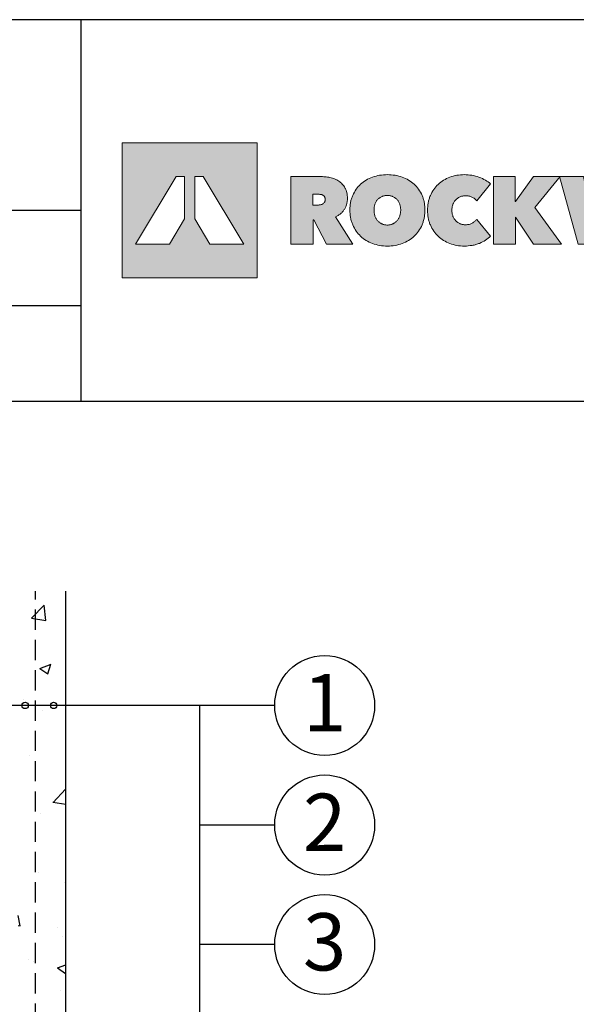
# Model space of a CAD drawing. Extents: x 89 to 2189, y 38 to 3008.
# Drawn here: x 1489 to 1839, y 2389 to 3008 of the extents above; entities that cross this region are included whole.
import ezdxf
from ezdxf.enums import TextEntityAlignment as Align

# ---------------------------------------------------------------- set-up
doc = ezdxf.new("R2010")
doc.units = 0
doc.linetypes.add('DASHED', pattern=[19.05, 12.7, -6.35])
doc.layers.get('0').update_dxf_attribs({"linetype": 'CONTINUOUS'})
for name, color, linetype in [('keret', 7, 'CONTINUOUS'), ('KOVOVY_PROFIL', 7, 'CONTINUOUS'), ('POPISY', 1, 'CONTINUOUS'), ('VENKOVNI_OMITKA', 4, 'CONTINUOUS')]:
    doc.layers.add(name, color=color, linetype=linetype)
doc.styles.get("Standard").update_dxf_attribs({"font": 'DINProLight_0.ttf'})

# ---------------------------------------------------------------- blocks, each defined once
blk = doc.blocks.new('WMF0')
h = blk.add_hatch(color=240)
h.paths.add_polyline_path([(0, 0), (0, -216.8), (216.8, -216.8), (216.8, 0)])
h.paths.add_polyline_path([(140.9, -162.6), (116.5, -121.9), (116.5, -54.2), (130.1, -54.2), (195.1, -162.6)], flags=16)
h.paths.add_polyline_path([(100.3, -121.9), (75.8, -162.6), (21.7, -162.6), (86.6, -54.2), (100.3, -54.2)], flags=16)
h = blk.add_hatch(color=240)
h.paths.add_polyline_path([(270.9, -54.2), (317.7, -54.2), (319.6, -54.2), (321.6, -54.3), (323.6, -54.4), (325.6, -54.6), (327.5, -54.8), (329.5, -55.1), (331.5, -55.4), (333.5, -55.8), (335.5, -56.2), (337.3, -56.7), (339.2, -57.3), (340.9, -58), (342.7, -58.8), (344.3, -59.6), (346, -60.5), (347.6, -61.5), (349.1, -62.5), (350.5, -63.7), (351.9, -64.9), (353.2, -66.2), (354.4, -67.6), (355.5, -69.1), (356.6, -70.7), (357.6, -72.4), (358, -73.2), (358.5, -74.1), (358.9, -75), (359.3, -76), (359.9, -77.9), (360.5, -80), (360.9, -82.2), (361.2, -84.5), (361.4, -86.9), (361.5, -89.4), (361.4, -90.7), (361.4, -91.8), (361.2, -93), (361.2, -94.2), (360.9, -95.4), (360.7, -96.5), (360.5, -97.7), (360.2, -98.8), (359.9, -99.8), (359.5, -101), (359.1, -102), (358.7, -103), (358.2, -104), (357.7, -105), (357.2, -106), (356.6, -107), (355.9, -107.8), (355.2, -108.8), (354.6, -109.7), (353.8, -110.5), (353.1, -111.3), (352.3, -112.1), (351.5, -112.9), (350.6, -113.7), (349.7, -114.4), (348.8, -115.1), (347.8, -115.8), (346.8, -116.4), (345.8, -117), (344.7, -117.5), (343.6, -118.1), (342.5, -118.7), (370, -162.6), (328.1, -162.6), (307.4, -123.8), (306.3, -123.8), (306.3, -162.6), (270.9, -162.6)])
h.paths.add_polyline_path([(306, -100), (313.2, -100), (314.1, -100), (315.1, -99.9), (316.1, -99.8), (317.2, -99.7), (318.3, -99.5), (319.3, -99.2), (320.3, -98.8), (321.3, -98.4), (322.2, -97.8), (323, -97.2), (323.8, -96.4), (324.5, -95.6), (324.8, -95.2), (325, -94.7), (325.2, -94.1), (325.5, -93.5), (325.6, -93), (325.7, -92.4), (325.8, -91.6), (325.8, -91), (325.8, -90.2), (325.7, -89.5), (325.6, -89), (325.5, -88.4), (325.3, -87.8), (325.2, -87.3), (324.9, -86.8), (324.7, -86.4), (324.1, -85.5), (323.5, -84.9), (322.8, -84.3), (322, -83.8), (321.1, -83.5), (320.2, -83.1), (319.3, -82.9), (318.3, -82.7), (317.4, -82.7), (316.4, -82.6), (315.5, -82.5), (314.6, -82.5), (306, -82.5)], flags=16)
h = blk.add_hatch(color=240)
h.paths.add_polyline_path([(404.2, -107.8), (404.2, -109.1), (404.3, -110.4), (404.4, -111.7), (404.6, -112.9), (404.8, -114.1), (405.1, -115.3), (405.4, -116.4), (405.7, -117.6), (406.2, -118.7), (406.6, -119.7), (407.2, -120.7), (407.7, -121.7), (408.3, -122.7), (408.9, -123.5), (409.5, -124.4), (410.2, -125.3), (410.9, -126), (411.7, -126.7), (412.5, -127.5), (413.3, -128.1), (414.2, -128.7), (415.1, -129.2), (416, -129.8), (417, -130.2), (418, -130.7), (419.1, -131), (420.1, -131.3), (421.2, -131.5), (422.3, -131.7), (423.4, -131.8), (424.5, -131.9), (425.6, -132), (426.7, -131.9), (427.8, -131.8), (428.9, -131.7), (430, -131.5), (431.1, -131.3), (432.1, -131), (433.1, -130.7), (434.1, -130.2), (435.1, -129.8), (436, -129.2), (436.9, -128.7), (437.7, -128.1), (438.6, -127.5), (439.4, -126.7), (440.2, -126), (440.9, -125.3), (441.6, -124.4), (442.3, -123.5), (442.9, -122.7), (443.5, -121.7), (444, -120.7), (444.6, -119.7), (445, -118.7), (445.4, -117.6), (445.8, -116.4), (446.1, -115.3), (446.4, -114.1), (446.6, -112.9), (446.8, -111.7), (446.9, -110.4), (447, -109.1), (447, -107.8), (447, -106.5), (446.9, -105.3), (446.8, -104), (446.6, -102.8), (446.4, -101.6), (446.1, -100.4), (445.8, -99.3), (445.4, -98.2), (445, -97.2), (444.6, -96.1), (444, -95.1), (443.5, -94.2), (442.9, -93.3), (442.3, -92.4), (441.6, -91.6), (440.9, -90.9), (440.2, -90.1), (439.4, -89.5), (438.6, -88.8), (437.7, -88.2), (436.9, -87.6), (436, -87.1), (435.1, -86.7), (434.1, -86.2), (433.1, -85.8), (432.1, -85.5), (431.1, -85.2), (430, -85), (428.9, -84.7), (427.8, -84.6), (426.7, -84.5), (425.6, -84.5), (424.5, -84.5), (423.4, -84.6), (422.3, -84.7), (421.2, -85), (420.1, -85.2), (419.1, -85.5), (418, -85.8), (417, -86.2), (416, -86.7), (415.1, -87.1), (414.2, -87.6), (413.3, -88.2), (412.5, -88.8), (411.7, -89.5), (410.9, -90.1), (410.2, -90.9), (409.5, -91.6), (408.9, -92.4), (408.3, -93.3), (407.7, -94.2), (407.2, -95.1), (406.6, -96.1), (406.2, -97.2), (405.7, -98.2), (405.4, -99.3), (405.1, -100.4), (404.8, -101.6), (404.6, -102.8), (404.4, -104), (404.3, -105.3), (404.2, -106.5)], flags=16)
h.paths.add_polyline_path([(365.5, -107.8), (365.5, -104.6), (365.8, -101.5), (365.9, -99.9), (366.1, -98.4), (366.3, -96.9), (366.6, -95.4), (366.9, -93.9), (367.2, -92.5), (367.6, -91.1), (368, -89.7), (368.5, -88.3), (368.9, -87), (369.5, -85.6), (370, -84.3), (371.2, -81.7), (372.6, -79.3), (374, -76.9), (375.5, -74.6), (377.2, -72.4), (378.9, -70.3), (380.7, -68.4), (382.6, -66.4), (384.7, -64.7), (386.9, -63), (389.1, -61.4), (391.5, -59.9), (393.9, -58.6), (396.4, -57.3), (399, -56.1), (401.7, -55.1), (404.5, -54.2), (407.4, -53.4), (410.3, -52.7), (413.2, -52.1), (416.2, -51.7), (419.3, -51.4), (422.4, -51.2), (425.6, -51.1), (428.8, -51.2), (431.9, -51.4), (435, -51.7), (438, -52.1), (440.9, -52.7), (443.9, -53.4), (446.7, -54.2), (449.4, -55.1), (452.2, -56.1), (454.8, -57.3), (457.4, -58.6), (459.7, -59.9), (462.1, -61.4), (464.4, -63), (466.6, -64.7), (468.6, -66.4), (470.6, -68.4), (472.5, -70.3), (474.2, -72.4), (475.8, -74.6), (477.4, -76.9), (478.8, -79.3), (480.1, -81.7), (481.3, -84.3), (481.9, -85.6), (482.4, -87), (482.9, -88.3), (483.3, -89.7), (483.7, -91.1), (484.1, -92.5), (484.5, -93.9), (484.8, -95.4), (485, -96.9), (485.3, -98.4), (485.4, -99.9), (485.6, -101.5), (485.8, -104.6), (485.9, -107.8), (485.8, -111), (485.6, -114.1), (485.4, -115.7), (485.3, -117.3), (485, -118.7), (484.8, -120.2), (484.5, -121.7), (484.1, -123.2), (483.7, -124.6), (483.3, -126), (482.9, -127.4), (482.4, -128.8), (481.9, -130.1), (481.3, -131.5), (480.1, -134.1), (478.8, -136.7), (477.4, -139.1), (475.8, -141.5), (474.2, -143.7), (472.5, -145.8), (470.6, -147.8), (468.6, -149.8), (466.6, -151.7), (464.4, -153.4), (462.1, -155), (459.7, -156.5), (457.4, -157.9), (454.8, -159.2), (452.2, -160.4), (449.4, -161.5), (446.7, -162.5), (443.9, -163.3), (440.9, -164.1), (438, -164.7), (435, -165.1), (431.9, -165.4), (428.8, -165.6), (425.6, -165.7), (422.4, -165.6), (419.3, -165.4), (416.2, -165.1), (413.2, -164.7), (410.3, -164.1), (407.4, -163.3), (404.5, -162.5), (401.7, -161.5), (399, -160.4), (396.4, -159.2), (393.9, -157.9), (391.5, -156.5), (389.1, -155), (386.9, -153.4), (384.7, -151.7), (382.6, -149.8), (380.7, -147.8), (378.9, -145.8), (377.2, -143.7), (375.5, -141.5), (374, -139.1), (372.6, -136.7), (371.2, -134.1), (370, -131.5), (369.5, -130.1), (368.9, -128.8), (368.5, -127.4), (368, -126), (367.6, -124.6), (367.2, -123.2), (366.9, -121.7), (366.6, -120.2), (366.3, -118.7), (366.1, -117.3), (365.9, -115.7), (365.8, -114.1), (365.5, -111)])
for points in [[(490, -108.4), (490, -105.2), (490.3, -102.1), (490.4, -100.5), (490.6, -99), (490.9, -97.5), (491.1, -96), (491.4, -94.5), (491.7, -93.1), (492.1, -91.7), (492.6, -90.3), (493, -88.9), (493.4, -87.5), (494, -86.1), (494.6, -84.8), (495.7, -82.2), (497.1, -79.7), (498.5, -77.3), (500, -75), (501.6, -72.8), (503.3, -70.7), (505.1, -68.7), (507.1, -66.7), (509.1, -65), (511.3, -63.3), (513.4, -61.6), (515.7, -60.1), (518.2, -58.7), (520.6, -57.4), (523.2, -56.3), (525.9, -55.2), (528.6, -54.2), (531.4, -53.4), (534.2, -52.7), (537, -52.1), (539.9, -51.7), (542.8, -51.4), (545.9, -51.2), (548.9, -51.1), (552, -51.2), (555.1, -51.4), (558.1, -51.7), (561.1, -52.1), (564, -52.7), (566.9, -53.4), (569.8, -54.2), (572.6, -55.2), (575.4, -56.2), (578, -57.4), (580.5, -58.7), (582.8, -60), (585.1, -61.4), (587.3, -62.9), (589.4, -64.4), (591.3, -66.1), (568.9, -93.1), (568.2, -92.1), (567.3, -91.3), (566.4, -90.4), (565.5, -89.6), (564.6, -88.9), (563.5, -88.2), (562.4, -87.6), (561.3, -87), (560.1, -86.6), (558.9, -86.1), (557.7, -85.8), (556.4, -85.5), (555.1, -85.3), (553.8, -85.1), (552.4, -85), (551.1, -85), (549.9, -85), (548.8, -85.1), (547.7, -85.2), (546.6, -85.4), (545.5, -85.6), (544.5, -85.8), (543.4, -86.2), (542.5, -86.6), (541.5, -87), (540.6, -87.5), (539.6, -88), (538.7, -88.6), (537.9, -89.2), (537.1, -89.8), (536.3, -90.5), (535.5, -91.3), (534.8, -92.1), (534.1, -92.9), (533.4, -93.7), (532.9, -94.7), (532.3, -95.6), (531.7, -96.6), (531.3, -97.6), (530.9, -98.7), (530.4, -99.8), (530.1, -101), (529.8, -102.1), (529.6, -103.3), (529.4, -104.5), (529.2, -105.8), (529.1, -107.1), (529.1, -108.4), (529.1, -109.7), (529.2, -111), (529.4, -112.3), (529.6, -113.5), (529.8, -114.7), (530.1, -115.8), (530.5, -116.9), (530.9, -118), (531.4, -119), (531.9, -120), (532.4, -121), (533, -121.9), (533.6, -122.8), (534.3, -123.6), (534.9, -124.4), (535.7, -125.3), (536.4, -126), (537.2, -126.7), (538, -127.3), (538.8, -127.9), (539.7, -128.5), (540.7, -129), (541.7, -129.5), (542.6, -129.9), (543.6, -130.3), (544.6, -130.6), (545.7, -130.9), (546.7, -131.1), (547.7, -131.3), (548.8, -131.4), (550, -131.5), (551.1, -131.5), (552.6, -131.5), (554, -131.3), (555.5, -131.2), (556.8, -130.9), (558.2, -130.5), (559.4, -130.1), (560.7, -129.5), (561.8, -128.9), (562.9, -128.3), (564, -127.5), (564.9, -126.8), (565.9, -126.1), (566.7, -125.3), (567.5, -124.5), (568.3, -123.7), (568.9, -122.8), (591.3, -149.6), (589.4, -151.4), (587.4, -153.1), (585.3, -154.7), (583.1, -156.2), (580.8, -157.6), (578.4, -159), (575.9, -160.1), (573.2, -161.3), (571.9, -161.8), (570.5, -162.3), (569.1, -162.8), (567.7, -163.2), (566.3, -163.6), (564.8, -164), (563.3, -164.3), (561.8, -164.6), (558.7, -165), (555.5, -165.4), (552.3, -165.6), (548.9, -165.7), (545.9, -165.6), (542.8, -165.4), (539.9, -165.1), (537, -164.7), (534.2, -164.1), (531.4, -163.3), (528.6, -162.5), (525.9, -161.5), (523.2, -160.4), (520.6, -159.2), (518.2, -157.9), (515.7, -156.5), (513.4, -155), (511.3, -153.4), (509.1, -151.7), (507.1, -149.8), (505.1, -147.8), (503.3, -145.8), (501.6, -143.7), (500, -141.5), (498.5, -139.2), (497.1, -136.8), (495.7, -134.4), (494.6, -131.8), (494, -130.4), (493.4, -129.1), (493, -127.8), (492.6, -126.4), (492.1, -125), (491.7, -123.5), (491.4, -122.1), (491.1, -120.7), (490.9, -119.2), (490.6, -117.7), (490.4, -116.2), (490.3, -114.7), (490, -111.5)], [(631.4, -119.4), (631, -119.4), (631, -162.6), (595.7, -162.6), (595.7, -54.2), (630.8, -54.2), (630.8, -94.1), (631.1, -94.1), (660.1, -54.2), (703, -54.2), (662.2, -103.8), (705, -162.6), (660.2, -162.6)], [(768.2, -162.6), (731.5, -162.6), (701.9, -54.2), (740.5, -54.2), (752.2, -115.1), (752.8, -115.1), (765.4, -54.2), (803.4, -54.2), (817.1, -115.1), (817.7, -115.1), (829.5, -54.2), (866.8, -54.2), (836.7, -162.6), (799.9, -162.6), (784.6, -101.3), (784, -101.3)]]:
    blk.add_hatch(color=240).paths.add_polyline_path(points)
at = {"color": 240, "lineweight": 0}
for points in [[(0, 0), (0, -216.8), (216.8, -216.8), (216.8, 0), (0, 0)], [(100.3, -121.9), (100.3, -121.9), (75.8, -162.6), (21.7, -162.6), (86.6, -54.2), (100.3, -54.2), (100.3, -121.9)], [(140.9, -162.6), (140.9, -162.6), (116.5, -121.9), (116.5, -54.2), (130.1, -54.2), (195.1, -162.6), (140.9, -162.6)], [(270.9, -54.2), (317.7, -54.2), (319.6, -54.2), (321.6, -54.3), (323.6, -54.4), (325.6, -54.6), (327.5, -54.8), (329.5, -55.1), (331.5, -55.4), (333.5, -55.8), (335.5, -56.2), (337.3, -56.7), (339.2, -57.3), (340.9, -58), (342.7, -58.8), (344.3, -59.6), (346, -60.5), (347.6, -61.5), (349.1, -62.5), (350.5, -63.7), (351.9, -64.9), (353.2, -66.2), (354.4, -67.6), (355.5, -69.1), (356.6, -70.7), (357.6, -72.4), (358, -73.2), (358.5, -74.1), (358.9, -75), (359.3, -76), (359.9, -77.9), (360.5, -80), (360.9, -82.2), (361.2, -84.5), (361.4, -86.9), (361.5, -89.4), (361.4, -90.7), (361.4, -91.8), (361.2, -93), (361.2, -94.2), (360.9, -95.4), (360.7, -96.5), (360.5, -97.7), (360.2, -98.8), (359.9, -99.8), (359.5, -101), (359.1, -102), (358.7, -103), (358.2, -104), (357.7, -105), (357.2, -106), (356.6, -107), (355.9, -107.8), (355.2, -108.8), (354.6, -109.7), (353.8, -110.5), (353.1, -111.3), (352.3, -112.1), (351.5, -112.9), (350.6, -113.7), (349.7, -114.4), (348.8, -115.1), (347.8, -115.8), (346.8, -116.4), (345.8, -117), (344.7, -117.5), (343.6, -118.1), (342.5, -118.7), (370, -162.6), (328.1, -162.6), (307.4, -123.8), (306.3, -123.8), (306.3, -162.6), (270.9, -162.6), (270.9, -54.2)], [(365.5, -107.8), (365.5, -104.6), (365.8, -101.5), (365.9, -99.9), (366.1, -98.4), (366.3, -96.9), (366.6, -95.4), (366.9, -93.9), (367.2, -92.5), (367.6, -91.1), (368, -89.7), (368.5, -88.3), (368.9, -87), (369.5, -85.6), (370, -84.3), (371.2, -81.7), (372.6, -79.3), (374, -76.9), (375.5, -74.6), (377.2, -72.4), (378.9, -70.3), (380.7, -68.4), (382.6, -66.4), (384.7, -64.7), (386.9, -63), (389.1, -61.4), (391.5, -59.9), (393.9, -58.6), (396.4, -57.3), (399, -56.1), (401.7, -55.1), (404.5, -54.2), (407.4, -53.4), (410.3, -52.7), (413.2, -52.1), (416.2, -51.7), (419.3, -51.4), (422.4, -51.2), (425.6, -51.1), (428.8, -51.2), (431.9, -51.4), (435, -51.7), (438, -52.1), (440.9, -52.7), (443.9, -53.4), (446.7, -54.2), (449.4, -55.1), (452.2, -56.1), (454.8, -57.3), (457.4, -58.6), (459.7, -59.9), (462.1, -61.4), (464.4, -63), (466.6, -64.7), (468.6, -66.4), (470.6, -68.4), (472.5, -70.3), (474.2, -72.4), (475.8, -74.6), (477.4, -76.9), (478.8, -79.3), (480.1, -81.7), (481.3, -84.3), (481.9, -85.6), (482.4, -87), (482.9, -88.3), (483.3, -89.7), (483.7, -91.1), (484.1, -92.5), (484.5, -93.9), (484.8, -95.4), (485, -96.9), (485.3, -98.4), (485.4, -99.9), (485.6, -101.5), (485.8, -104.6), (485.9, -107.8), (485.8, -111), (485.6, -114.1), (485.4, -115.7), (485.3, -117.3), (485, -118.7), (484.8, -120.2), (484.5, -121.7), (484.1, -123.2), (483.7, -124.6), (483.3, -126), (482.9, -127.4), (482.4, -128.8), (481.9, -130.1), (481.3, -131.5), (480.1, -134.1), (478.8, -136.7), (477.4, -139.1), (475.8, -141.5), (474.2, -143.7), (472.5, -145.8), (470.6, -147.8), (468.6, -149.8), (466.6, -151.7), (464.4, -153.4), (462.1, -155), (459.7, -156.5), (457.4, -157.9), (454.8, -159.2), (452.2, -160.4), (449.4, -161.5), (446.7, -162.5), (443.9, -163.3), (440.9, -164.1), (438, -164.7), (435, -165.1), (431.9, -165.4), (428.8, -165.6), (425.6, -165.7), (422.4, -165.6), (419.3, -165.4), (416.2, -165.1), (413.2, -164.7), (410.3, -164.1), (407.4, -163.3), (404.5, -162.5), (401.7, -161.5), (399, -160.4), (396.4, -159.2), (393.9, -157.9), (391.5, -156.5), (389.1, -155), (386.9, -153.4), (384.7, -151.7), (382.6, -149.8), (380.7, -147.8), (378.9, -145.8), (377.2, -143.7), (375.5, -141.5), (374, -139.1), (372.6, -136.7), (371.2, -134.1), (370, -131.5), (369.5, -130.1), (368.9, -128.8), (368.5, -127.4), (368, -126), (367.6, -124.6), (367.2, -123.2), (366.9, -121.7), (366.6, -120.2), (366.3, -118.7), (366.1, -117.3), (365.9, -115.7), (365.8, -114.1), (365.5, -111), (365.5, -107.8)], [(490, -108.4), (490, -105.2), (490.3, -102.1), (490.4, -100.5), (490.6, -99), (490.9, -97.5), (491.1, -96), (491.4, -94.5), (491.7, -93.1), (492.1, -91.7), (492.6, -90.3), (493, -88.9), (493.4, -87.5), (494, -86.1), (494.6, -84.8), (495.7, -82.2), (497.1, -79.7), (498.5, -77.3), (500, -75), (501.6, -72.8), (503.3, -70.7), (505.1, -68.7), (507.1, -66.7), (509.1, -65), (511.3, -63.3), (513.4, -61.6), (515.7, -60.1), (518.2, -58.7), (520.6, -57.4), (523.2, -56.3), (525.9, -55.2), (528.6, -54.2), (531.4, -53.4), (534.2, -52.7), (537, -52.1), (539.9, -51.7), (542.8, -51.4), (545.9, -51.2), (548.9, -51.1), (552, -51.2), (555.1, -51.4), (558.1, -51.7), (561.1, -52.1), (564, -52.7), (566.9, -53.4), (569.8, -54.2), (572.6, -55.2), (575.4, -56.2), (578, -57.4), (580.5, -58.7), (582.8, -60), (585.1, -61.4), (587.3, -62.9), (589.4, -64.4), (591.3, -66.1), (568.9, -93.1), (568.2, -92.1), (567.3, -91.3), (566.4, -90.4), (565.5, -89.6), (564.6, -88.9), (563.5, -88.2), (562.4, -87.6), (561.3, -87), (560.1, -86.6), (558.9, -86.1), (557.7, -85.8), (556.4, -85.5), (555.1, -85.3), (553.8, -85.1), (552.4, -85), (551.1, -85), (549.9, -85), (548.8, -85.1), (547.7, -85.2), (546.6, -85.4), (545.5, -85.6), (544.5, -85.8), (543.4, -86.2), (542.5, -86.6), (541.5, -87), (540.6, -87.5), (539.6, -88), (538.7, -88.6), (537.9, -89.2), (537.1, -89.8), (536.3, -90.5), (535.5, -91.3), (534.8, -92.1), (534.1, -92.9), (533.4, -93.7), (532.9, -94.7), (532.3, -95.6), (531.7, -96.6), (531.3, -97.6), (530.9, -98.7), (530.4, -99.8), (530.1, -101), (529.8, -102.1), (529.6, -103.3), (529.4, -104.5), (529.2, -105.8), (529.1, -107.1), (529.1, -108.4), (529.1, -109.7), (529.2, -111), (529.4, -112.3), (529.6, -113.5), (529.8, -114.7), (530.1, -115.8), (530.5, -116.9), (530.9, -118), (531.4, -119), (531.9, -120), (532.4, -121), (533, -121.9), (533.6, -122.8), (534.3, -123.6), (534.9, -124.4), (535.7, -125.3), (536.4, -126), (537.2, -126.7), (538, -127.3), (538.8, -127.9), (539.7, -128.5), (540.7, -129), (541.7, -129.5), (542.6, -129.9), (543.6, -130.3), (544.6, -130.6), (545.7, -130.9), (546.7, -131.1), (547.7, -131.3), (548.8, -131.4), (550, -131.5), (551.1, -131.5), (552.6, -131.5), (554, -131.3), (555.5, -131.2), (556.8, -130.9), (558.2, -130.5), (559.4, -130.1), (560.7, -129.5), (561.8, -128.9), (562.9, -128.3), (564, -127.5), (564.9, -126.8), (565.9, -126.1), (566.7, -125.3), (567.5, -124.5), (568.3, -123.7), (568.9, -122.8), (591.3, -149.6), (589.4, -151.4), (587.4, -153.1), (585.3, -154.7), (583.1, -156.2), (580.8, -157.6), (578.4, -159), (575.9, -160.1), (573.2, -161.3), (571.9, -161.8), (570.5, -162.3), (569.1, -162.8), (567.7, -163.2), (566.3, -163.6), (564.8, -164), (563.3, -164.3), (561.8, -164.6), (558.7, -165), (555.5, -165.4), (552.3, -165.6), (548.9, -165.7), (545.9, -165.6), (542.8, -165.4), (539.9, -165.1), (537, -164.7), (534.2, -164.1), (531.4, -163.3), (528.6, -162.5), (525.9, -161.5), (523.2, -160.4), (520.6, -159.2), (518.2, -157.9), (515.7, -156.5), (513.4, -155), (511.3, -153.4), (509.1, -151.7), (507.1, -149.8), (505.1, -147.8), (503.3, -145.8), (501.6, -143.7), (500, -141.5), (498.5, -139.2), (497.1, -136.8), (495.7, -134.4), (494.6, -131.8), (494, -130.4), (493.4, -129.1), (493, -127.8), (492.6, -126.4), (492.1, -125), (491.7, -123.5), (491.4, -122.1), (491.1, -120.7), (490.9, -119.2), (490.6, -117.7), (490.4, -116.2), (490.3, -114.7), (490, -111.5), (490, -108.4)], [(631.4, -119.4), (631, -119.4), (631, -162.6), (595.7, -162.6), (595.7, -54.2), (630.8, -54.2), (630.8, -94.1), (631.1, -94.1), (660.1, -54.2), (703, -54.2), (662.2, -103.8), (705, -162.6), (660.2, -162.6), (631.4, -119.4)], [(768.2, -162.6), (731.5, -162.6), (701.9, -54.2), (740.5, -54.2), (752.2, -115.1), (752.8, -115.1), (765.4, -54.2), (803.4, -54.2), (817.1, -115.1), (817.7, -115.1), (829.5, -54.2), (866.8, -54.2), (836.7, -162.6), (799.9, -162.6), (784.6, -101.3), (784, -101.3), (768.2, -162.6)], [(306, -100), (306, -100), (313.2, -100), (314.1, -100), (315.1, -99.9), (316.1, -99.8), (317.2, -99.7), (318.3, -99.5), (319.3, -99.2), (320.3, -98.8), (321.3, -98.4), (322.2, -97.8), (323, -97.2), (323.8, -96.4), (324.5, -95.6), (324.8, -95.2), (325, -94.7), (325.2, -94.1), (325.5, -93.5), (325.6, -93), (325.7, -92.4), (325.8, -91.6), (325.8, -91), (325.8, -90.2), (325.7, -89.5), (325.6, -89), (325.5, -88.4), (325.3, -87.8), (325.2, -87.3), (324.9, -86.8), (324.7, -86.4), (324.1, -85.5), (323.5, -84.9), (322.8, -84.3), (322, -83.8), (321.1, -83.5), (320.2, -83.1), (319.3, -82.9), (318.3, -82.7), (317.4, -82.7), (316.4, -82.6), (315.5, -82.5), (314.6, -82.5), (306, -82.5), (306, -100)], [(404.2, -107.8), (404.2, -107.8), (404.2, -109.1), (404.3, -110.4), (404.4, -111.7), (404.6, -112.9), (404.8, -114.1), (405.1, -115.3), (405.4, -116.4), (405.7, -117.6), (406.2, -118.7), (406.6, -119.7), (407.2, -120.7), (407.7, -121.7), (408.3, -122.7), (408.9, -123.5), (409.5, -124.4), (410.2, -125.3), (410.9, -126), (411.7, -126.7), (412.5, -127.5), (413.3, -128.1), (414.2, -128.7), (415.1, -129.2), (416, -129.8), (417, -130.2), (418, -130.7), (419.1, -131), (420.1, -131.3), (421.2, -131.5), (422.3, -131.7), (423.4, -131.8), (424.5, -131.9), (425.6, -132), (426.7, -131.9), (427.8, -131.8), (428.9, -131.7), (430, -131.5), (431.1, -131.3), (432.1, -131), (433.1, -130.7), (434.1, -130.2), (435.1, -129.8), (436, -129.2), (436.9, -128.7), (437.7, -128.1), (438.6, -127.5), (439.4, -126.7), (440.2, -126), (440.9, -125.3), (441.6, -124.4), (442.3, -123.5), (442.9, -122.7), (443.5, -121.7), (444, -120.7), (444.6, -119.7), (445, -118.7), (445.4, -117.6), (445.8, -116.4), (446.1, -115.3), (446.4, -114.1), (446.6, -112.9), (446.8, -111.7), (446.9, -110.4), (447, -109.1), (447, -107.8), (447, -106.5), (446.9, -105.3), (446.8, -104), (446.6, -102.8), (446.4, -101.6), (446.1, -100.4), (445.8, -99.3), (445.4, -98.2), (445, -97.2), (444.6, -96.1), (444, -95.1), (443.5, -94.2), (442.9, -93.3), (442.3, -92.4), (441.6, -91.6), (440.9, -90.9), (440.2, -90.1), (439.4, -89.5), (438.6, -88.8), (437.7, -88.2), (436.9, -87.6), (436, -87.1), (435.1, -86.7), (434.1, -86.2), (433.1, -85.8), (432.1, -85.5), (431.1, -85.2), (430, -85), (428.9, -84.7), (427.8, -84.6), (426.7, -84.5), (425.6, -84.5), (424.5, -84.5), (423.4, -84.6), (422.3, -84.7), (421.2, -85), (420.1, -85.2), (419.1, -85.5), (418, -85.8), (417, -86.2), (416, -86.7), (415.1, -87.1), (414.2, -87.6), (413.3, -88.2), (412.5, -88.8), (411.7, -89.5), (410.9, -90.1), (410.2, -90.9), (409.5, -91.6), (408.9, -92.4), (408.3, -93.3), (407.7, -94.2), (407.2, -95.1), (406.6, -96.1), (406.2, -97.2), (405.7, -98.2), (405.4, -99.3), (405.1, -100.4), (404.8, -101.6), (404.6, -102.8), (404.4, -104), (404.3, -105.3), (404.2, -106.5), (404.2, -107.8)]]:
    blk.add_lwpolyline(points, close=True, dxfattribs=at)

msp = doc.modelspace()

# ---------------------------------------------------------------- hatches: boundary and pattern name
at = {"layer": 'VENKOVNI_OMITKA'}
h = msp.add_hatch(dxfattribs=at)
h.set_pattern_fill('AR-CONC', scale=0.4, style=0)
h.set_pattern_definition([(50, (3141.36, 8610.135), (72.87387, -6.37563), [7.62, -83.82]), (355, (3141.36, 8610.135), (-14.0971, 76.42266), [6.096, -67.056]), (100.451, (3147.43, 8609.604), (58.777, 70.0467), [6.476, -71.236]), (46.1842, (3141.36, 8630.455), (108.4316, -16.8169), [11.43, -125.73]), (96.6356, (3150.4, 8629.05), (94.9617, 98.9702), [9.714, -106.854]), (351.184, (3141.36, 8630.46), (94.9618, 98.97), [9.144, -100.584]), (21, (3151.52, 8625.375), (60.64595, -40.9062), [7.62, -83.82]), (326, (3151.52, 8625.375), (24.7208, 73.6752), [6.096, -67.056]), (71.4514, (3156.57, 8621.966), (85.3666, 32.76914), [6.476, -71.236]), (37.5, (3141.36, 8610.135), (1.23544, 33.82202), [0, -66.2432, 0, -68.072, 0, -67.31]), (7.5, (3141.36, 8610.135), (26.72787, 40.07223), [0, -38.8112, 0, -64.7192, 0, -25.654]), (327.5, (3118.702, 8610.135), (54.23624, -2.2915), [0, -25.4, 0, -79.248, 0, -105.156]), (317.5, (3108.54, 8610.135), (59.25167, 10.1706), [0, -33.02, 0, -52.6288, 0, -74.676])])
h.paths.add_polyline_path([(1518.32, 2649.05), (1488.32, 2649.05), (1488.32, 1845.94), (1488.32, 1765.94), (1040.3, 1765.94), (1040.3, 1761.94), (1024.3, 1761.94), (1024.3, 1739.94), (1040.3, 1739.94), (1040.3, 1735.94), (1488.91, 1735.94), (1488.91, 1758.54), (1490.91, 1758.54), (1490.91, 1759.54), (1489.91, 1759.54), (1489.91, 1723.29, 1), (1494.41, 1723.29), (1494.41, 1725.94), (1518.32, 1725.94)])

# ---------------------------------------------------------------- linework, layer by layer
at = {"linetype": 'Continuous'}
for p, q in [((1527.66, 3008.39), (1527.66, 2768.67)), ((1527.66, 2888.53), (89.47, 2888.53)), ((1527.66, 2828.53), (89.47, 2828.53)), ((89.47, 2768.67), (2189.47, 2768.67))]:
    msp.add_line(p, q, dxfattribs=at)
at = {"layer": 'keret', "color": 7}
msp.add_line((2189.47, 3008.39), (89.47, 3008.39), dxfattribs=at)
at = {"layer": 'KOVOVY_PROFIL', "color": 7, "linetype": 'DASHED'}
msp.add_line((1499.2, 1729.53), (1499.2, 2649.05), dxfattribs=at)
at = {"layer": 'POPISY', "color": 7}
for p, q in [((1602.63, 2577.29), (402.12, 2577.29)), ((1649.66, 2577.29), (1602.63, 2577.29)), ((1602.63, 2126.41), (1602.63, 2577.29)), ((1649.66, 2502.14), (1602.63, 2502.14)), ((1649.66, 2427), (1602.63, 2427))]:
    msp.add_line(p, q, dxfattribs=at)
for centre, radius in [((1681.1, 2577.29), 31.44), ((1492.68, 2577.29), 2), ((1510.64, 2577.29), 2), ((1681.1, 2502.14), 31.44), ((1681.1, 2427), 31.44)]:
    msp.add_circle(centre, radius, dxfattribs=at)
at = {"layer": 'VENKOVNI_OMITKA', "color": 7}
msp.add_line((1518.32, 1725.94), (1518.32, 2649.05), dxfattribs=at)

# ---------------------------------------------------------------- block references
at = {"color": 7, "xscale": 0.3920000000000528, "yscale": 0.3920000000000528, "zscale": 0.3920000000000528}
msp.add_blockref('WMF0', (1553.7, 2931.02), dxfattribs=at)

# ---------------------------------------------------------------- texts
at = {"layer": 'POPISY', "color": 7, "oblique": -180, "text_generation_flag": 6}
for s, p in [('1', (1681.08, 2560.98)), ('2', (1681.08, 2485.84)), ('3', (1681.08, 2410.69))]:
    msp.add_text(s, height=36, rotation=180, dxfattribs=at).set_placement(p, align=Align.CENTER)

doc.saveas('drawing.dxf')
